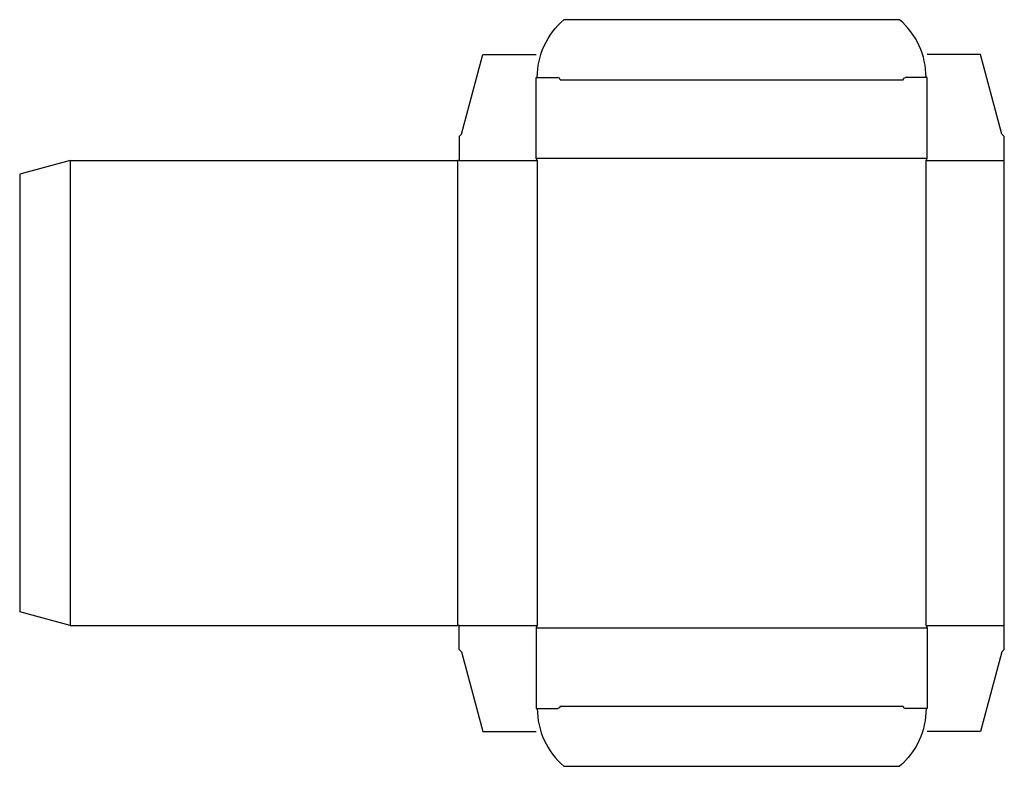
# Model space of a CAD drawing. Extents: x 0 to 12.8, y -2 to 7.7.
import ezdxf

# ---------------------------------------------------------------- set-up
doc = ezdxf.new("R2010")
doc.units = 0
doc.header["$MEASUREMENT"] = 0
doc.layers.add('CREASE', color=7, linetype='CONTINUOUS')
doc.layers.add('THRU-CUT', color=7, linetype='CONTINUOUS')

msp = doc.modelspace()

# ---------------------------------------------------------------- linework, layer by layer
at = {"layer": 'CREASE', "color": 3}
for p, q in [((7.016, 6.902), (11.469, 6.902)), ((6.703, 5.887), (11.781, 5.887)), ((0.656, 5.855), (0.656, -0.176)), ((5.688, -0.176), (5.688, 5.855)), ((5.703, 5.855), (6.719, 5.855)), ((6.719, 5.855), (6.719, -0.176)), ((11.766, -0.176), (11.766, 5.855)), ((11.766, 5.855), (12.781, 5.855)), ((5.703, -0.176), (6.719, -0.176)), ((6.703, -0.207), (11.781, -0.207)), ((11.766, -0.176), (12.781, -0.176)), ((7.016, -1.223), (11.469, -1.223))]:
    msp.add_line(p, q, dxfattribs=at)
at = {"layer": 'THRU-CUT', "color": 5}
for p, q in [((7.062, 7.684), (11.422, 7.684)), ((5.734, 6.199), (6.011, 7.23)), ((6.011, 7.23), (6.703, 7.23)), ((12.474, 7.23), (11.781, 7.23)), ((12.75, 6.199), (12.474, 7.23)), ((6.703, 6.934), (6.984, 6.934)), ((6.703, 5.887), (6.703, 6.934)), ((11.781, 6.934), (11.5, 6.934)), ((11.781, 5.887), (11.781, 6.934)), ((5.703, 6.168), (5.734, 6.199)), ((5.703, 6.168), (5.703, 5.855)), ((12.781, 6.168), (12.75, 6.199)), ((12.781, -0.488), (12.781, 6.168)), ((6.719, 5.855), (6.703, 5.887)), ((11.766, 5.855), (11.781, 5.887)), ((0.656, 5.855), (0, 5.68)), ((0.656, 5.855), (5.688, 5.855)), ((5.703, 5.855), (5.688, 5.855)), ((0, 5.68), (0, 0)), ((0.656, -0.176), (0, 0)), ((0.656, -0.176), (5.688, -0.176)), ((5.703, -0.176), (5.688, -0.176)), ((5.703, -0.488), (5.703, -0.176)), ((6.719, -0.176), (6.703, -0.207)), ((6.703, -0.207), (6.703, -1.254)), ((11.766, -0.176), (11.781, -0.207)), ((11.781, -0.207), (11.781, -1.254)), ((5.703, -0.488), (5.734, -0.52)), ((12.781, -0.488), (12.75, -0.52)), ((5.734, -0.52), (6.011, -1.551)), ((12.75, -0.52), (12.474, -1.551)), ((6.703, -1.254), (6.984, -1.254)), ((11.781, -1.254), (11.5, -1.254)), ((6.011, -1.551), (6.703, -1.551)), ((12.474, -1.551), (11.781, -1.551)), ((7.062, -2.004), (11.422, -2.004))]:
    msp.add_line(p, q, dxfattribs=at)
at = {"layer": 'THRU-CUT', "color": 5, "extrusion": (0, 0, -1)}
for centre, radius, start, end in [((-7.709, 6.934), 0.99, 0, 49.2471), ((-11.5, 6.902), 0.0313, 0, 90), ((-6.984, -1.223), 0.0312, 180, 270), ((-10.776, -1.254), 0.99, 180, 229.2471)]:
    msp.add_arc(centre, radius, start, end, dxfattribs=at)
at = {"layer": 'THRU-CUT', "color": 5}
for centre, radius, start, end in [((10.776, 6.934), 0.99, 0, 49.2471), ((6.984, 6.902), 0.0312, 0, 90), ((7.709, -1.254), 0.99, 180, 229.2471), ((11.5, -1.223), 0.0312, 180, 270)]:
    msp.add_arc(centre, radius, start, end, dxfattribs=at)

doc.saveas('drawing.dxf')
